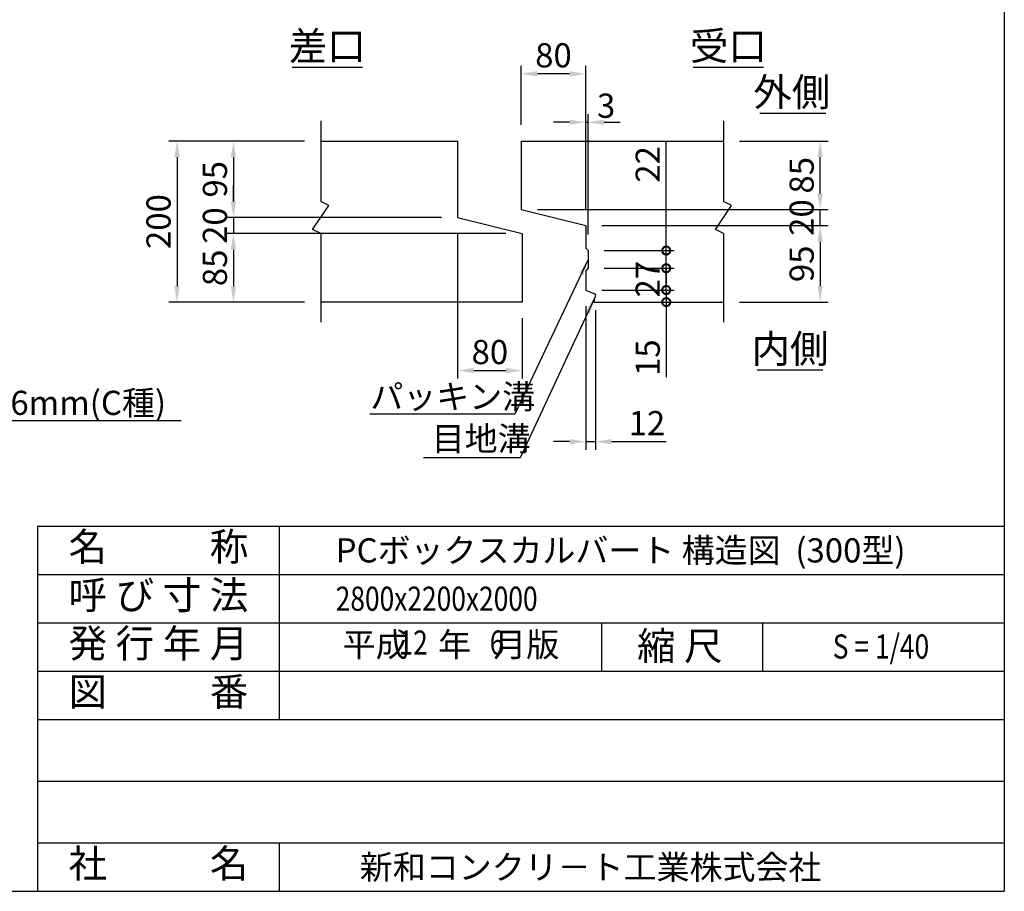
# Model space of a CAD drawing. Extents: x -31993 to -16393, y 300 to 11300.
# Drawn here: x -21281 to -16393, y 300 to 4629 of the extents above; entities that cross this region are included whole.
import ezdxf
from ezdxf.enums import TextEntityAlignment as Align

# ---------------------------------------------------------------- set-up
doc = ezdxf.new("R2010")
doc.units = 0
doc.header["$LTSCALE"] = 300
doc.header["$MEASUREMENT"] = 0
doc.layers.get('DEFPOINTS').update_dxf_attribs({"linetype": 'CONTINUOUS'})
for name, color, linetype in [('HAIKIN', 2, 'CONTINUOUS'), ('SEIHIN', 3, 'CONTINUOUS'), ('SUNPOU', 1, 'CONTINUOUS')]:
    doc.layers.add(name, color=color, linetype=linetype)
doc.styles.get("Standard").update_dxf_attribs({"font": 'TXT.shx', "width": 0.8, "bigfont": 'BIGFONT.shx'})
doc.dimstyles.get("Standard").update_dxf_attribs({"dimtxt": 0.18, "dimasz": 0.18, "dimexe": 0.18, "dimexo": 0.0625, "dimgap": 0.09, "dimtad": 0, "dimtih": 1, "dimtoh": 1, "dimdec": 4, "dimzin": 0, "dimdsep": 46, "dimtxsty": 'STANDARD', "dimcen": 0.09, "dimadec": 0, "dimazin": 0, "dimtfac": 1, "dimtdec": 4, "dimtofl": 0, "dimtmove": 0, "dimatfit": 3, "dimfxl": 1, "dimtolj": 1, "dimtzin": 0, "dimarcsym": 0})

# ---------------------------------------------------------------- blocks, each defined once
blk = doc.blocks.new('_DotSmall')
at = {"layer": 'SUNPOU', "color": 0, "const_width": 0.5}
blk.add_lwpolyline([(-0.0625, 0, 1), (0.0625, 0, 1)], format="xyb", close=True, dxfattribs=at)
blk = doc.blocks.new('*D44')
at = {"layer": 'DEFPOINTS', "color": 0}
for p in [(-18471.1, 3286.4), (-18431.1, 3226.4), (-18071.1, 3226.4)]:
    blk.add_point(p, dxfattribs=at)
at = {"layer": 'SUNPOU', "color": 0, "lineweight": -2}
for p, q in [((-18071.1, 3286.4), (-18071.1, 3366.4)), ((-18071.1, 3286.4), (-18071.1, 3226.4)), ((-18071.1, 3226.4), (-18071.1, 2854.4))]:
    blk.add_line(p, q, dxfattribs=at)
at = {"layer": 'SUNPOU', "lineweight": -2}
for p, q in [((-18391.1, 3286.4), (-18031.1, 3286.4)), ((-18351.1, 3226.4), (-18031.1, 3226.4))]:
    blk.add_line(p, q, dxfattribs=at)
at = {"layer": 'SUNPOU', "color": 0, "lineweight": -2, "xscale": 80, "yscale": 80, "zscale": 80}
for p, rotation in [((-18071.1, 3286.4), 270), ((-18071.1, 3226.4), 90)]:
    blk.add_blockref('_DotSmall', p, dxfattribs=dict(at, rotation=rotation))
at = {"layer": 'SUNPOU', "color": 0, "insert": (-18163.1, 2950.4), "char_height": 120, "attachment_point": 5, "rotation": 90}
blk.add_mtext('\\A1;15', dxfattribs=at)
blk = doc.blocks.new('*D43')
at = {"layer": 'DEFPOINTS', "color": 0}
for p in [(-18471.1, 3286.4), (-18423.1, 3266.4), (-18423.1, 2533.3)]:
    blk.add_point(p, dxfattribs=at)
at = {"layer": 'SUNPOU', "lineweight": -2}
for p, q in [((-18471.1, 3206.4), (-18471.1, 2493.3)), ((-18423.1, 3186.4), (-18423.1, 2493.3))]:
    blk.add_line(p, q, dxfattribs=at)
at = {"layer": 'SUNPOU', "color": 0, "lineweight": -2}
for p, q in [((-18551.1, 2533.3), (-18631.1, 2533.3)), ((-18471.1, 2533.3), (-18423.1, 2533.3)), ((-18343.1, 2533.3), (-18071.1, 2533.3))]:
    blk.add_line(p, q, dxfattribs=at)
at = {"layer": 'SUNPOU', "color": 0}
for points in [[(-18551.1, 2546.6), (-18551.1, 2519.9), (-18471.1, 2533.3)], [(-18343.1, 2546.6), (-18343.1, 2519.9), (-18423.1, 2533.3)]]:
    blk.add_solid(points, dxfattribs=at)
at = {"layer": 'SUNPOU', "color": 0, "insert": (-18167.1, 2625.3), "char_height": 120, "attachment_point": 5}
blk.add_mtext('\\A1;12', dxfattribs=at)
blk = doc.blocks.new('*D42')
at = {"layer": 'DEFPOINTS', "color": 0}
for p in [(-19106.8, 3646.4), (-18786.8, 3226.4), (-18786.8, 2886.4)]:
    blk.add_point(p, dxfattribs=at)
at = {"layer": 'SUNPOU', "lineweight": -2}
for p, q in [((-19106.8, 3566.4), (-19106.8, 2846.4)), ((-18786.8, 3146.4), (-18786.8, 2846.4))]:
    blk.add_line(p, q, dxfattribs=at)
at = {"layer": 'SUNPOU', "color": 0, "lineweight": -2}
blk.add_line((-19026.8, 2886.4), (-18866.8, 2886.4), dxfattribs=at)
at = {"layer": 'SUNPOU', "color": 0}
for points in [[(-19026.8, 2899.8), (-19026.8, 2873.1), (-19106.8, 2886.4)], [(-18866.8, 2899.8), (-18866.8, 2873.1), (-18786.8, 2886.4)]]:
    blk.add_solid(points, dxfattribs=at)
at = {"layer": 'SUNPOU', "color": 0, "insert": (-18946.8, 2978.4), "char_height": 120, "attachment_point": 5}
blk.add_mtext('\\A1;80', dxfattribs=at)
blk = doc.blocks.new('*D41')
at = {"layer": 'DEFPOINTS', "color": 0}
for p in [(-19786.8, 4026.4), (-20500.2, 3226.4), (-19786.8, 3226.4)]:
    blk.add_point(p, dxfattribs=at)
at = {"layer": 'SUNPOU', "lineweight": -2}
for p, q in [((-19866.8, 4026.4), (-20540.2, 4026.4)), ((-19866.8, 3226.4), (-20540.2, 3226.4))]:
    blk.add_line(p, q, dxfattribs=at)
at = {"layer": 'SUNPOU', "color": 0, "lineweight": -2}
blk.add_line((-20500.2, 3946.4), (-20500.2, 3306.4), dxfattribs=at)
at = {"layer": 'SUNPOU', "color": 0}
for points in [[(-20513.5, 3946.4), (-20486.8, 3946.4), (-20500.2, 4026.4)], [(-20513.5, 3306.4), (-20486.8, 3306.4), (-20500.2, 3226.4)]]:
    blk.add_solid(points, dxfattribs=at)
at = {"layer": 'SUNPOU', "color": 0, "insert": (-20592.2, 3626.4), "char_height": 120, "attachment_point": 5, "rotation": 90}
blk.add_mtext('\\A1;200', dxfattribs=at)
blk = doc.blocks.new('*D40')
at = {"layer": 'DEFPOINTS', "color": 0}
for p in [(-19786.8, 4026.4), (-20220.2, 3646.4), (-19106.8, 3646.4)]:
    blk.add_point(p, dxfattribs=at)
at = {"layer": 'SUNPOU', "lineweight": -2}
for p, q in [((-19866.8, 4026.4), (-20260.2, 4026.4)), ((-19186.8, 3646.4), (-20260.2, 3646.4))]:
    blk.add_line(p, q, dxfattribs=at)
at = {"layer": 'SUNPOU', "color": 0, "lineweight": -2}
blk.add_line((-20220.2, 3946.4), (-20220.2, 3726.4), dxfattribs=at)
at = {"layer": 'SUNPOU', "color": 0}
for points in [[(-20233.5, 3946.4), (-20206.8, 3946.4), (-20220.2, 4026.4)], [(-20233.5, 3726.4), (-20206.8, 3726.4), (-20220.2, 3646.4)]]:
    blk.add_solid(points, dxfattribs=at)
at = {"layer": 'SUNPOU', "color": 0, "insert": (-20312.2, 3836.4), "char_height": 120, "attachment_point": 5, "rotation": 90}
blk.add_mtext('\\A1;95', dxfattribs=at)
blk = doc.blocks.new('*D39')
at = {"layer": 'DEFPOINTS', "color": 0}
for p in [(-18786.8, 3566.4), (-20220.2, 3226.4), (-19786.8, 3226.4)]:
    blk.add_point(p, dxfattribs=at)
at = {"layer": 'SUNPOU', "lineweight": -2}
for p, q in [((-18866.8, 3566.4), (-20260.2, 3566.4)), ((-19866.8, 3226.4), (-20260.2, 3226.4))]:
    blk.add_line(p, q, dxfattribs=at)
at = {"layer": 'SUNPOU', "color": 0, "lineweight": -2}
blk.add_line((-20220.2, 3486.4), (-20220.2, 3306.4), dxfattribs=at)
at = {"layer": 'SUNPOU', "color": 0}
for points in [[(-20233.5, 3486.4), (-20206.8, 3486.4), (-20220.2, 3566.4)], [(-20233.5, 3306.4), (-20206.8, 3306.4), (-20220.2, 3226.4)]]:
    blk.add_solid(points, dxfattribs=at)
at = {"layer": 'SUNPOU', "color": 0, "insert": (-20312.2, 3396.4), "char_height": 120, "attachment_point": 5, "rotation": 90}
blk.add_mtext('\\A1;85', dxfattribs=at)
blk = doc.blocks.new('*D38')
at = {"layer": 'DEFPOINTS', "color": 0}
for p in [(-19106.8, 3646.4), (-20220.2, 3566.4), (-18786.8, 3566.4)]:
    blk.add_point(p, dxfattribs=at)
at = {"layer": 'SUNPOU', "color": 0, "lineweight": -2}
for p, q in [((-20220.2, 3726.4), (-20220.2, 3806.4)), ((-20220.2, 3646.4), (-20220.2, 3566.4)), ((-20220.2, 3486.4), (-20220.2, 3406.4))]:
    blk.add_line(p, q, dxfattribs=at)
at = {"layer": 'SUNPOU', "lineweight": -2}
for p, q in [((-19186.8, 3646.4), (-20260.2, 3646.4)), ((-18866.8, 3566.4), (-20260.2, 3566.4))]:
    blk.add_line(p, q, dxfattribs=at)
at = {"layer": 'SUNPOU', "color": 0}
for points in [[(-20233.5, 3726.4), (-20206.8, 3726.4), (-20220.2, 3646.4)], [(-20233.5, 3486.4), (-20206.8, 3486.4), (-20220.2, 3566.4)]]:
    blk.add_solid(points, dxfattribs=at)
at = {"layer": 'SUNPOU', "color": 0, "insert": (-20312.2, 3606.4), "char_height": 120, "attachment_point": 5, "rotation": 90}
blk.add_mtext('\\A1;20', dxfattribs=at)
blk = doc.blocks.new('*D37')
at = {"layer": 'DEFPOINTS', "color": 0}
for p in [(-18459.1, 4119.8), (-18471.1, 3606.4), (-18459.1, 3482.4)]:
    blk.add_point(p, dxfattribs=at)
at = {"layer": 'SUNPOU', "lineweight": -2}
for p, q in [((-18471.1, 3686.4), (-18471.1, 4159.8)), ((-18459.1, 3562.4), (-18459.1, 4159.8))]:
    blk.add_line(p, q, dxfattribs=at)
at = {"layer": 'SUNPOU', "color": 0, "lineweight": -2}
for p, q in [((-18551.1, 4119.8), (-18631.1, 4119.8)), ((-18471.1, 4119.8), (-18459.1, 4119.8)), ((-18379.1, 4119.8), (-18299.1, 4119.8))]:
    blk.add_line(p, q, dxfattribs=at)
at = {"layer": 'SUNPOU', "color": 0}
for points in [[(-18551.1, 4133.1), (-18551.1, 4106.4), (-18471.1, 4119.8)], [(-18379.1, 4133.1), (-18379.1, 4106.4), (-18459.1, 4119.8)]]:
    blk.add_solid(points, dxfattribs=at)
at = {"layer": 'SUNPOU', "color": 0, "insert": (-18369.5, 4201.8), "char_height": 120, "attachment_point": 5}
blk.add_mtext('\\A1;3', dxfattribs=at)
blk = doc.blocks.new('*D36')
at = {"layer": 'DEFPOINTS', "color": 0}
for p in [(-17786.8, 4026.4), (-17306.8, 4026.4), (-18791.1, 3686.4)]:
    blk.add_point(p, dxfattribs=at)
at = {"layer": 'SUNPOU', "lineweight": -2}
for p, q in [((-17706.8, 4026.4), (-17266.8, 4026.4)), ((-18711.1, 3686.4), (-17266.8, 3686.4))]:
    blk.add_line(p, q, dxfattribs=at)
at = {"layer": 'SUNPOU', "color": 0, "lineweight": -2}
blk.add_line((-17306.8, 3766.4), (-17306.8, 3946.4), dxfattribs=at)
at = {"layer": 'SUNPOU', "color": 0}
for points in [[(-17320.2, 3946.4), (-17293.5, 3946.4), (-17306.8, 4026.4)], [(-17320.2, 3766.4), (-17293.5, 3766.4), (-17306.8, 3686.4)]]:
    blk.add_solid(points, dxfattribs=at)
at = {"layer": 'SUNPOU', "color": 0, "insert": (-17398.8, 3856.4), "char_height": 120, "attachment_point": 5, "rotation": 90}
blk.add_mtext('\\A1;85', dxfattribs=at)
blk = doc.blocks.new('*D35')
at = {"layer": 'DEFPOINTS', "color": 0}
for p in [(-18791.1, 4360.3), (-18791.1, 4026.4), (-18471.1, 3606.4)]:
    blk.add_point(p, dxfattribs=at)
at = {"layer": 'SUNPOU', "lineweight": -2}
for p, q in [((-18791.1, 4106.4), (-18791.1, 4400.3)), ((-18471.1, 3686.4), (-18471.1, 4400.3))]:
    blk.add_line(p, q, dxfattribs=at)
at = {"layer": 'SUNPOU', "color": 0, "lineweight": -2}
blk.add_line((-18551.1, 4360.3), (-18711.1, 4360.3), dxfattribs=at)
at = {"layer": 'SUNPOU', "color": 0}
for points in [[(-18711.1, 4373.6), (-18711.1, 4346.9), (-18791.1, 4360.3)], [(-18551.1, 4373.6), (-18551.1, 4346.9), (-18471.1, 4360.3)]]:
    blk.add_solid(points, dxfattribs=at)
at = {"layer": 'SUNPOU', "color": 0, "insert": (-18631.1, 4452.3), "char_height": 120, "attachment_point": 5}
blk.add_mtext('\\A1;80', dxfattribs=at)
blk = doc.blocks.new('*D34')
at = {"layer": 'DEFPOINTS', "color": 0}
for p in [(-18471.1, 3606.4), (-17786.8, 3226.4), (-17306.8, 3226.4)]:
    blk.add_point(p, dxfattribs=at)
at = {"layer": 'SUNPOU', "lineweight": -2}
for p, q in [((-18391.1, 3606.4), (-17266.8, 3606.4)), ((-17706.8, 3226.4), (-17266.8, 3226.4))]:
    blk.add_line(p, q, dxfattribs=at)
at = {"layer": 'SUNPOU', "color": 0, "lineweight": -2}
blk.add_line((-17306.8, 3526.4), (-17306.8, 3306.4), dxfattribs=at)
at = {"layer": 'SUNPOU', "color": 0}
for points in [[(-17320.2, 3526.4), (-17293.5, 3526.4), (-17306.8, 3606.4)], [(-17320.2, 3306.4), (-17293.5, 3306.4), (-17306.8, 3226.4)]]:
    blk.add_solid(points, dxfattribs=at)
at = {"layer": 'SUNPOU', "color": 0, "insert": (-17398.8, 3416.4), "char_height": 120, "attachment_point": 5, "rotation": 90}
blk.add_mtext('\\A1;95', dxfattribs=at)
blk = doc.blocks.new('*D33')
at = {"layer": 'DEFPOINTS', "color": 0}
for p in [(-18791.1, 3686.4), (-17306.8, 3686.4), (-18471.1, 3606.4)]:
    blk.add_point(p, dxfattribs=at)
at = {"layer": 'SUNPOU', "color": 0, "lineweight": -2}
for p, q in [((-17306.8, 3766.4), (-17306.8, 3846.4)), ((-17306.8, 3606.4), (-17306.8, 3686.4)), ((-17306.8, 3526.4), (-17306.8, 3446.4))]:
    blk.add_line(p, q, dxfattribs=at)
at = {"layer": 'SUNPOU', "lineweight": -2}
for p, q in [((-18711.1, 3686.4), (-17266.8, 3686.4)), ((-18391.1, 3606.4), (-17266.8, 3606.4))]:
    blk.add_line(p, q, dxfattribs=at)
at = {"layer": 'SUNPOU', "color": 0}
for points in [[(-17320.2, 3766.4), (-17293.5, 3766.4), (-17306.8, 3686.4)], [(-17320.2, 3526.4), (-17293.5, 3526.4), (-17306.8, 3606.4)]]:
    blk.add_solid(points, dxfattribs=at)
at = {"layer": 'SUNPOU', "color": 0, "insert": (-17398.8, 3646.4), "char_height": 120, "attachment_point": 5, "rotation": 90}
blk.add_mtext('\\A1;20', dxfattribs=at)
blk = doc.blocks.new('*D32')
at = {"layer": 'DEFPOINTS', "color": 0}
for p in [(-18459.1, 3482.4), (-18071.1, 3482.4), (-18459.1, 3394.4)]:
    blk.add_point(p, dxfattribs=at)
at = {"layer": 'SUNPOU', "color": 0, "lineweight": -2}
for p, q in [((-18071.1, 3482.4), (-18071.1, 4022.4)), ((-18071.1, 3394.4), (-18071.1, 3482.4)), ((-18071.1, 3394.4), (-18071.1, 3314.4))]:
    blk.add_line(p, q, dxfattribs=at)
at = {"layer": 'SUNPOU', "lineweight": -2}
for p, q in [((-18379.1, 3482.4), (-18031.1, 3482.4)), ((-18379.1, 3394.4), (-18031.1, 3394.4))]:
    blk.add_line(p, q, dxfattribs=at)
at = {"layer": 'SUNPOU', "color": 0, "lineweight": -2, "xscale": 80, "yscale": 80, "zscale": 80}
for p, rotation in [((-18071.1, 3482.4), 270), ((-18071.1, 3394.4), 90)]:
    blk.add_blockref('_DotSmall', p, dxfattribs=dict(at, rotation=rotation))
at = {"layer": 'SUNPOU', "color": 0, "insert": (-18163.1, 3910.4), "char_height": 120, "attachment_point": 5, "rotation": 90}
blk.add_mtext('\\A1;22', dxfattribs=at)
blk = doc.blocks.new('*D31')
at = {"layer": 'DEFPOINTS', "color": 0}
for p in [(-18459.1, 3394.4), (-18071.1, 3394.4), (-18471.1, 3286.4)]:
    blk.add_point(p, dxfattribs=at)
at = {"layer": 'SUNPOU', "color": 0, "lineweight": -2}
for p, q in [((-18071.1, 3394.4), (-18071.1, 3474.4)), ((-18071.1, 3286.4), (-18071.1, 3394.4)), ((-18071.1, 3286.4), (-18071.1, 3206.4))]:
    blk.add_line(p, q, dxfattribs=at)
at = {"layer": 'SUNPOU', "lineweight": -2}
for p, q in [((-18379.1, 3394.4), (-18031.1, 3394.4)), ((-18391.1, 3286.4), (-18031.1, 3286.4))]:
    blk.add_line(p, q, dxfattribs=at)
at = {"layer": 'SUNPOU', "color": 0, "lineweight": -2, "xscale": 80, "yscale": 80, "zscale": 80}
for p, rotation in [((-18071.1, 3394.4), 270), ((-18071.1, 3286.4), 90)]:
    blk.add_blockref('_DotSmall', p, dxfattribs=dict(at, rotation=rotation))
at = {"layer": 'SUNPOU', "color": 0, "insert": (-18163.1, 3340.4), "char_height": 120, "attachment_point": 5, "rotation": 90}
blk.add_mtext('\\A1;27', dxfattribs=at)

msp = doc.modelspace()

# ---------------------------------------------------------------- linework, layer by layer
at = {"layer": 'HAIKIN'}
for p, q in [((-16392.5, 11300), (-16392.5, 300)), ((-21192.5, 2113.3), (-16392.5, 2113.3)), ((-21192.5, 2113.3), (-21192.5, 300)), ((-31992.5, 300), (-16392.5, 300))]:
    msp.add_line(p, q, dxfattribs=at)
at = {"layer": 'SEIHIN'}
for p, q in [((-19786.8, 4026.4), (-19106.8, 4026.4)), ((-19106.8, 4026.4), (-19106.8, 3646.4)), ((-18791.1, 4026.4), (-18791.1, 3686.4)), ((-18791.1, 4026.4), (-17786.8, 4026.4)), ((-18791.1, 3686.4), (-18471.1, 3606.4)), ((-19106.8, 3646.4), (-18786.8, 3566.4)), ((-18471.1, 3606.4), (-18471.1, 3494.4)), ((-18786.8, 3566.4), (-18786.8, 3226.4)), ((-18471.1, 3494.4), (-18459.1, 3482.4)), ((-18459.1, 3482.4), (-18459.1, 3394.4)), ((-18459.1, 3394.4), (-18471.1, 3382.4)), ((-18471.1, 3382.4), (-18471.1, 3286.4)), ((-18471.1, 3286.4), (-18423.1, 3266.4)), ((-18423.1, 3266.4), (-18431.1, 3226.4)), ((-18786.8, 3226.4), (-19786.8, 3226.4)), ((-18431.1, 3226.4), (-17786.8, 3226.4))]:
    msp.add_line(p, q, dxfattribs=at)
at = {"layer": 'SUNPOU'}
for p, q in [((-19929.3, 4393.5), (-19579.3, 4393.5)), ((-17937.6, 4393.5), (-17587.6, 4393.5)), ((-17606, 4164.7), (-17279.3, 4164.7)), ((-19786.8, 4126.4), (-19786.8, 3726.4)), ((-17786.8, 4126.4), (-17786.8, 3726.4)), ((-19746.8, 3706.4), (-19786.8, 3726.4)), ((-17746.8, 3706.4), (-17786.8, 3726.4)), ((-19826.8, 3586.4), (-19746.8, 3706.4)), ((-17826.8, 3586.4), (-17746.8, 3706.4)), ((-19786.8, 3566.4), (-19826.8, 3586.4)), ((-17786.8, 3566.4), (-17826.8, 3586.4)), ((-19786.8, 3566.4), (-19786.8, 3126.4)), ((-17786.8, 3566.4), (-17786.8, 3126.4)), ((-17620, 2889.6), (-17293.3, 2889.6)), ((-18822.3, 2670), (-19542.9, 2670)), ((-22187.2, 2639), (-20480, 2639)), ((-18796.3, 2452.3), (-19276, 2452.3)), ((-19992.5, 2113.3), (-19992.5, 1153.3)), ((-21192.5, 1873.3), (-16392.5, 1873.3)), ((-21192.5, 1633.3), (-16392.5, 1633.3)), ((-18392.5, 1633.3), (-18392.5, 1393.3)), ((-17592.5, 1633.3), (-17592.5, 1393.3)), ((-21192.5, 1393.3), (-16392.5, 1393.3)), ((-21192.5, 1153.3), (-16392.5, 1153.3)), ((-21192.5, 846.7), (-16392.5, 846.7)), ((-21192.5, 540), (-16392.5, 540)), ((-19992.5, 540), (-19992.5, 300))]:
    msp.add_line(p, q, dxfattribs=at)

# ---------------------------------------------------------------- texts
for s, p in [('差口', (-19754.3, 4428.5)), ('受口', (-17762.6, 4428.5)), ('外側', (-17447.3, 4199.7)), ('内側', (-17456.7, 2924.6))]:
    msp.add_text(s, height=140, dxfattribs=at).set_placement(p, align=Align.CENTER)
for s, p in [('PC鋼棒φ26mm(C種)', (-22078.4, 2666)), ('パッキン溝', (-19540.6, 2697)), ('目地溝', (-19235.8, 2488.2))]:
    msp.add_text(s, height=120, dxfattribs=at).set_placement(p)
for s, height, p in [('名\u3000   \u3000称', 140, (-20592.5, 1993.3)), ('呼 び 寸 法', 140, (-20592.5, 1753.3)), ('発 行 年 月', 140, (-20592.5, 1513.3)), ('平成    年   月版', 120, (-19140.2, 1509.6)), ('縮 尺', 140, (-18003.5, 1500.3)), ('図\u3000   \u3000番', 140, (-20592.5, 1273.3)), ('社\u3000   \u3000名', 140, (-20592.5, 420))]:
    msp.add_text(s, height=height, dxfattribs=at).set_placement(p, align=Align.MIDDLE)
for s, p in [('PCボックスカルバート 構造図  (300型)', (-19712.5, 1993.3)), ('新和コンクリ－ト工業株式会社', (-19592.5, 420))]:
    msp.add_text(s, height=120, dxfattribs=at).set_placement(p, align=Align.MIDDLE_LEFT)
at = {"layer": 'SUNPOU', "width": 0.8}
msp.add_text('2800x2200x2000', height=120, dxfattribs=at).set_placement((-19712.5, 1753.3), align=Align.MIDDLE_LEFT)
for s, p in [('12', (-19327.8, 1519.9)), ('6', (-18911.4, 1519.9)), ('S = 1/40', (-17004.9, 1500.3))]:
    msp.add_text(s, height=120, dxfattribs=at).set_placement(p, align=Align.MIDDLE)

# ---------------------------------------------------------------- dimensions: what is measured, and where the dimension line sits
at = {"layer": 'SUNPOU'}
for base, p1, p2, picture, middle in [((-18791.1, 4360.3), (-18471.1, 3606.4), (-18791.1, 4026.4), '*D35', (-18631.1, 4452.3)), ((-18786.8, 2886.4), (-19106.8, 3646.4), (-18786.8, 3226.4), '*D42', (-18946.8, 2978.4))]:
    dim = msp.add_linear_dim(base=base, p1=p1, p2=p2, dimstyle='STANDARD', override={"dimscale": 40, "dimtxt": 3, "dimasz": 2, "dimexe": 1, "dimexo": 2, "dimgap": 0.8, "dimtad": 1, "dimtih": 0, "dimtoh": 0, "dimdec": 0, "dimlfac": 0.25, "dimzin": 8, "dimcen": 0, "dimclre": 256, "dimaunit": 1, "dimtdec": 0, "dimtix": 1, "dimtofl": 1, "dimtmove": 2, "dimatfit": 0, "dimtvp": 1, "dimtzin": 8}, dxfattribs=at)
    dim.commit()
    dim.dimension.update_dxf_attribs({"geometry": picture, "text_midpoint": middle})
for base, p1, p2, override, picture, middle in [((-18459.1, 4119.8), (-18471.1, 3606.4), (-18459.1, 3482.4), {"dimscale": 40, "dimtxt": 3, "dimasz": 2, "dimexe": 1, "dimexo": 2, "dimgap": 0.8, "dimtad": 1, "dimtih": 0, "dimtoh": 0, "dimdec": 0, "dimlfac": 0.25, "dimzin": 8, "dimcen": 0, "dimclre": 256, "dimaunit": 1, "dimtdec": 0, "dimtix": 1, "dimtofl": 1, "dimtmove": 2, "dimatfit": 0, "dimtvp": 1, "dimtzin": 8}, '*D37', (-18369.5, 4201.8)), ((-18423.1, 2533.3), (-18471.1, 3286.4), (-18423.1, 3266.4), {"dimscale": 40, "dimtxt": 3, "dimasz": 2, "dimexe": 1, "dimexo": 2, "dimgap": 0.8, "dimtad": 1, "dimtih": 0, "dimtoh": 0, "dimdec": 0, "dimlfac": 0.25, "dimzin": 8, "dimcen": 0, "dimclre": 256, "dimaunit": 1, "dimtdec": 0, "dimtix": 1, "dimtofl": 1, "dimtmove": 0, "dimatfit": 0, "dimtvp": 1, "dimtzin": 8}, '*D43', (-18167.1, 2533.3))]:
    dim = msp.add_linear_dim(base=base, p1=p1, p2=p2, dimstyle='STANDARD', override=override, dxfattribs=at)
    dim.commit()
    dim.dimension.update_dxf_attribs({"geometry": picture, "text_midpoint": middle, "dimtype": 160})
for base, p1, p2, override, picture, middle in [((-20500.2, 3226.4), (-19786.8, 4026.4), (-19786.8, 3226.4), {"dimscale": 40, "dimtxt": 3, "dimasz": 2, "dimexe": 1, "dimexo": 2, "dimgap": 0.8, "dimtad": 1, "dimtih": 0, "dimtoh": 0, "dimdec": 0, "dimlfac": 0.25, "dimzin": 8, "dimcen": 0, "dimclre": 256, "dimaunit": 1, "dimtdec": 0, "dimtix": 1, "dimtofl": 1, "dimtmove": 2, "dimatfit": 0, "dimtvp": 1, "dimtzin": 8}, '*D41', (-20592.2, 3626.4)), ((-20220.2, 3646.4), (-19786.8, 4026.4), (-19106.8, 3646.4), {"dimscale": 40, "dimtxt": 3, "dimasz": 2, "dimexe": 1, "dimexo": 2, "dimgap": 0.8, "dimtad": 1, "dimtih": 0, "dimtoh": 0, "dimdec": 0, "dimlfac": 0.25, "dimzin": 8, "dimcen": 0, "dimclre": 256, "dimaunit": 1, "dimtdec": 0, "dimtix": 1, "dimtofl": 1, "dimtmove": 2, "dimatfit": 0, "dimtvp": 1, "dimtzin": 8}, '*D40', (-20312.2, 3836.4)), ((-17306.8, 4026.4), (-18791.1, 3686.4), (-17786.8, 4026.4), {"dimscale": 40, "dimtxt": 3, "dimasz": 2, "dimexe": 1, "dimexo": 2, "dimgap": 0.8, "dimtad": 1, "dimtih": 0, "dimtoh": 0, "dimdec": 0, "dimlfac": 0.25, "dimzin": 8, "dimcen": 0, "dimclre": 256, "dimaunit": 1, "dimtdec": 0, "dimtix": 1, "dimtofl": 1, "dimtmove": 2, "dimatfit": 0, "dimtvp": 1, "dimtzin": 8}, '*D36', (-17398.8, 3856.4)), ((-17306.8, 3686.4), (-18471.1, 3606.4), (-18791.1, 3686.4), {"dimscale": 40, "dimtxt": 3, "dimasz": 2, "dimexe": 1, "dimexo": 2, "dimgap": 0.8, "dimtad": 1, "dimtih": 0, "dimtoh": 0, "dimdec": 0, "dimlfac": 0.25, "dimzin": 8, "dimcen": 0, "dimclre": 256, "dimaunit": 1, "dimtdec": 0, "dimtix": 1, "dimtofl": 1, "dimtmove": 2, "dimatfit": 0, "dimtvp": 1, "dimtzin": 8}, '*D33', (-17398.8, 3646.4)), ((-20220.2, 3566.4), (-19106.8, 3646.4), (-18786.8, 3566.4), {"dimscale": 40, "dimtxt": 3, "dimasz": 2, "dimexe": 1, "dimexo": 2, "dimgap": 0.8, "dimtad": 1, "dimtih": 0, "dimtoh": 0, "dimdec": 0, "dimlfac": 0.25, "dimzin": 8, "dimcen": 0, "dimclre": 256, "dimaunit": 1, "dimtdec": 0, "dimtix": 1, "dimtofl": 1, "dimtmove": 2, "dimatfit": 0, "dimtvp": 1, "dimtzin": 8}, '*D38', (-20312.2, 3606.4)), ((-17306.8, 3226.4), (-18471.1, 3606.4), (-17786.8, 3226.4), {"dimscale": 40, "dimtxt": 3, "dimasz": 2, "dimexe": 1, "dimexo": 2, "dimgap": 0.8, "dimtad": 1, "dimtih": 0, "dimtoh": 0, "dimdec": 0, "dimlfac": 0.25, "dimzin": 8, "dimcen": 0, "dimclre": 256, "dimaunit": 1, "dimtdec": 0, "dimtix": 1, "dimtofl": 1, "dimtmove": 2, "dimatfit": 0, "dimtvp": 1, "dimtzin": 8}, '*D34', (-17398.8, 3416.4)), ((-20220.2, 3226.4), (-18786.8, 3566.4), (-19786.8, 3226.4), {"dimscale": 40, "dimtxt": 3, "dimasz": 2, "dimexe": 1, "dimexo": 2, "dimgap": 0.8, "dimtad": 1, "dimtih": 0, "dimtoh": 0, "dimdec": 0, "dimlfac": 0.25, "dimzin": 8, "dimcen": 0, "dimclre": 256, "dimaunit": 1, "dimtdec": 0, "dimtix": 1, "dimtofl": 1, "dimtmove": 2, "dimatfit": 0, "dimtvp": 1, "dimtzin": 8}, '*D39', (-20312.2, 3396.4)), ((-18071.1, 3394.4), (-18471.1, 3286.4), (-18459.1, 3394.4), {"dimscale": 40, "dimtxt": 3, "dimasz": 2, "dimexe": 1, "dimexo": 2, "dimgap": 0.8, "dimtad": 1, "dimtih": 0, "dimtoh": 0, "dimdec": 0, "dimlfac": 0.25, "dimzin": 8, "dimblk1": 'DotSmall', "dimblk2": 'DotSmall', "dimsah": 1, "dimcen": 0, "dimclre": 256, "dimaunit": 1, "dimtdec": 0, "dimtix": 1, "dimtofl": 1, "dimatfit": 0, "dimtvp": 1, "dimtzin": 8}, '*D31', (-18163.1, 3340.4))]:
    dim = msp.add_linear_dim(base=base, p1=p1, p2=p2, angle=90, dimstyle='STANDARD', override=override, dxfattribs=at)
    dim.commit()
    dim.dimension.update_dxf_attribs({"geometry": picture, "text_midpoint": middle})
for base, p1, p2, picture, middle in [((-18071.1, 3482.4), (-18459.1, 3394.4), (-18459.1, 3482.4), '*D32', (-18071.1, 3910.4)), ((-18071.1, 3226.4), (-18471.1, 3286.4), (-18431.1, 3226.4), '*D44', (-18071.1, 2950.4))]:
    dim = msp.add_linear_dim(base=base, p1=p1, p2=p2, angle=90, dimstyle='STANDARD', override={"dimscale": 40, "dimtxt": 3, "dimasz": 2, "dimexe": 1, "dimexo": 2, "dimgap": 0.8, "dimtad": 1, "dimtih": 0, "dimtoh": 0, "dimdec": 0, "dimlfac": 0.25, "dimzin": 8, "dimblk1": 'DotSmall', "dimblk2": 'DotSmall', "dimsah": 1, "dimcen": 0, "dimclre": 256, "dimaunit": 1, "dimtdec": 0, "dimtix": 1, "dimtofl": 1, "dimatfit": 0, "dimtvp": 1, "dimtzin": 8}, dxfattribs=at)
    dim.commit()
    dim.dimension.update_dxf_attribs({"geometry": picture, "text_midpoint": middle, "dimtype": 160})

# ---------------------------------------------------------------- leaders
for points in [[(-18459.1, 3438.4), (-18822.3, 2670)], [(-18427.1, 3246.4), (-18796.3, 2452.3)]]:
    msp.add_leader(points, dimstyle='STANDARD', override={"dimscale": 40, "dimtxt": 2.5, "dimasz": 2, "dimexe": 1, "dimexo": 2, "dimgap": 0.8, "dimtih": 0, "dimtoh": 0, "dimdec": 0, "dimzin": 8, "dimcen": 0, "dimclre": 256, "dimaunit": 1, "dimtdec": 0, "dimtix": 1, "dimtofl": 1, "dimtmove": 2, "dimatfit": 0, "dimtvp": 1, "dimtzin": 8}, dxfattribs=at)

doc.saveas('drawing.dxf')
